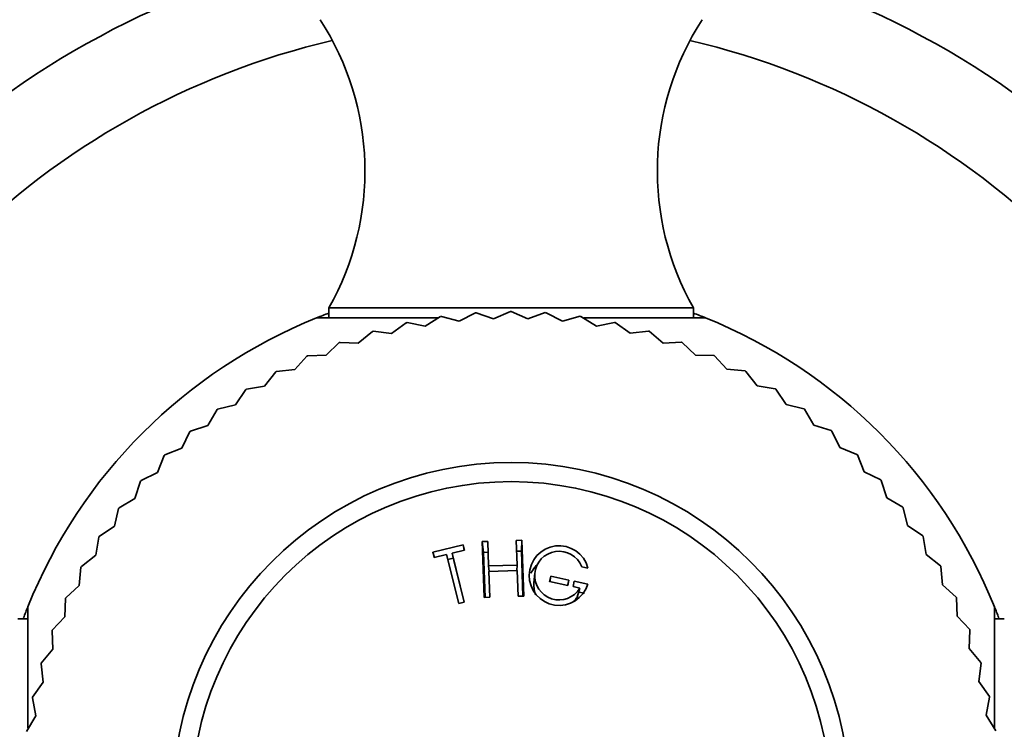
# Model space of a CAD drawing. Units: millimetres. Extents: x 0 to 1556, y 0 to 2013.
# Drawn here: x 741 to 770, y 610 to 630 of the extents above; entities that cross this region are included whole.
import ezdxf
from ezdxf import colors
from ezdxf.entities.mleader import LeaderData, LeaderLine
from ezdxf.math import Vec2, Vec3

# ---------------------------------------------------------------- set-up
doc = ezdxf.new("R2010")
doc.units = ezdxf.units.MM
doc.layers.add('DV2_Défaut', color=7, linetype='Continuous')
doc.layers.add('Défaut', color=7, linetype='Continuous')

# ---------------------------------------------------------------- blocks, each defined once
blk = doc.blocks.new('_DOT')
at = {"color": 0}
blk.add_line((0, 0), (-1, 0), dxfattribs=at)
at = {"color": 0, "const_width": 0.333}
blk.add_lwpolyline([(-0.1665, 0, 1), (0.1665, 0, 1)], format="xyb", close=True, dxfattribs=at)
blk = doc.blocks.new('SE1')
at = {"layer": 'DV2_Défaut', "color": 7, "linetype": 'Continuous', "lineweight": 35}
for p, q in [((750.069, 621.891), (760.569, 621.891)), ((750.069, 621.891), (750.069, 621.607)), ((754.291, 621.754), (753.822, 621.51)), ((754.812, 621.582), (754.313, 621.755)), ((755.297, 621.791), (754.812, 621.582)), ((755.804, 621.583), (755.319, 621.791)), ((756.303, 621.757), (755.804, 621.583)), ((756.794, 621.513), (756.325, 621.755)), ((760.569, 621.607), (760.569, 621.891)), ((749.719, 621.607), (753.208, 621.607)), ((752.3, 621.464), (751.871, 621.157)), ((752.84, 621.368), (752.322, 621.469)), ((753.29, 621.644), (752.84, 621.368)), ((753.822, 621.51), (753.312, 621.648)), ((757.304, 621.651), (756.794, 621.513)), ((757.776, 621.372), (757.326, 621.648)), ((757.414, 621.607), (760.919, 621.607)), ((758.294, 621.474), (757.776, 621.372)), ((758.746, 621.162), (758.316, 621.469)), ((751.325, 621.214), (750.919, 620.876)), ((751.871, 621.157), (751.347, 621.22)), ((759.27, 621.226), (758.746, 621.162)), ((759.698, 620.883), (759.292, 621.22)), ((750.371, 620.894), (749.99, 620.529)), ((750.919, 620.876), (750.392, 620.902)), ((760.226, 620.91), (759.698, 620.883)), ((760.628, 620.537), (760.247, 620.902)), ((749.441, 620.508), (749.087, 620.116)), ((749.99, 620.529), (749.462, 620.517)), ((761.156, 620.526), (760.628, 620.537)), ((761.531, 620.126), (761.176, 620.517)), ((748.542, 620.056), (748.217, 619.64)), ((749.087, 620.116), (748.562, 620.066)), ((762.057, 620.077), (761.531, 620.126)), ((762.402, 619.651), (762.076, 620.066)), ((747.677, 619.541), (747.383, 619.103)), ((748.217, 619.64), (747.696, 619.553)), ((762.923, 619.565), (762.402, 619.651)), ((763.238, 619.115), (762.942, 619.553)), ((746.851, 618.965), (746.589, 618.507)), ((747.383, 619.103), (746.869, 618.979)), ((763.751, 618.992), (763.238, 619.115)), ((764.032, 618.521), (763.769, 618.979)), ((746.069, 618.333), (745.839, 617.857)), ((746.589, 618.507), (746.086, 618.347)), ((764.536, 618.362), (764.032, 618.521)), ((764.783, 617.872), (764.553, 618.347)), ((745.839, 617.857), (745.349, 617.661)), ((765.273, 617.677), (764.783, 617.872)), ((745.333, 617.645), (745.138, 617.155)), ((765.485, 617.171), (765.289, 617.661)), ((744.648, 616.908), (744.489, 616.404)), ((745.138, 617.155), (744.663, 616.925)), ((765.96, 616.942), (765.485, 617.171)), ((766.135, 616.422), (765.975, 616.925)), ((744.489, 616.404), (744.031, 616.141)), ((766.593, 616.159), (766.135, 616.422)), ((744.018, 616.123), (743.895, 615.61)), ((766.731, 615.628), (766.607, 616.141)), ((743.895, 615.61), (743.457, 615.314)), ((767.169, 615.333), (766.731, 615.628)), ((743.445, 615.295), (743.359, 614.774)), ((755.627, 615.206), (755.467, 615.201)), ((755.467, 615.201), (755.492, 614.491)), ((755.614, 614.894), (755.627, 615.206)), ((755.683, 613.599), (755.627, 615.206)), ((767.268, 614.793), (767.181, 615.314)), ((753.934, 615.075), (753.068, 614.859)), ((753.617, 614.831), (753.972, 614.92)), ((753.963, 614.918), (753.934, 615.075)), ((753.972, 614.92), (753.934, 615.075)), ((754.648, 615.172), (754.488, 615.167)), ((754.522, 614.856), (754.488, 615.167)), ((754.488, 615.167), (754.544, 613.559)), ((754.672, 614.463), (754.648, 615.172)), ((743.359, 614.774), (742.944, 614.449)), ((753.116, 614.707), (753.068, 614.859)), ((753.068, 614.859), (753.107, 614.704)), ((753.107, 614.704), (753.462, 614.793)), ((753.539, 614.497), (753.462, 614.793)), ((753.462, 614.793), (753.812, 613.388)), ((753.652, 614.684), (753.5, 614.646)), ((753.688, 614.534), (753.617, 614.831)), ((753.967, 613.426), (753.617, 614.831)), ((754.675, 614.862), (754.522, 614.856)), ((754.522, 614.856), (754.568, 613.56)), ((755.614, 614.894), (755.461, 614.889)), ((755.659, 613.598), (755.614, 614.894)), ((767.684, 614.468), (767.268, 614.793)), ((742.933, 614.429), (742.884, 613.903)), ((753.539, 614.497), (753.816, 613.388)), ((753.964, 613.425), (753.688, 614.534)), ((755.492, 614.491), (754.672, 614.463)), ((754.688, 614.303), (754.672, 614.463)), ((755.488, 614.331), (755.492, 614.491)), ((757.351, 614.443), (757.531, 614.404)), ((767.744, 613.923), (767.694, 614.449)), ((754.678, 614.303), (755.497, 614.331)), ((754.704, 613.565), (754.678, 614.303)), ((755.497, 614.331), (755.523, 613.594)), ((756.003, 614.258), (755.974, 613.98)), ((756.425, 614.012), (756.459, 614.169)), ((756.431, 614.011), (756.459, 614.169)), ((756.459, 614.169), (756.98, 614.058)), ((742.884, 613.903), (742.493, 613.548)), ((756.947, 613.902), (756.425, 614.012)), ((756.94, 613.903), (756.98, 614.058)), ((756.98, 614.058), (756.947, 613.902)), ((757.137, 614.025), (757.103, 613.868)), ((757.103, 613.868), (757.3, 613.826)), ((757.524, 613.942), (757.137, 614.025)), ((757.216, 613.566), (757.3, 613.826)), ((768.136, 613.569), (767.744, 613.923)), ((742.484, 613.528), (742.473, 613)), ((754.544, 613.559), (754.704, 613.565)), ((755.523, 613.594), (755.683, 613.599)), ((757.431, 613.678), (757.264, 613.713)), ((768.157, 613.021), (768.145, 613.548)), ((741.404, 609.804), (741.404, 613.291)), ((753.812, 613.388), (753.967, 613.426)), ((769.235, 613.291), (769.235, 609.803)), ((741.404, 612.941), (741.119, 612.941)), ((742.473, 613), (742.108, 612.619)), ((768.522, 612.639), (768.157, 613.021)), ((769.519, 612.941), (769.235, 612.941)), ((742.1, 612.598), (742.127, 612.07)), ((768.504, 612.091), (768.53, 612.619)), ((768.842, 611.685), (768.504, 612.091)), ((742.127, 612.07), (741.79, 611.664)), ((741.784, 611.642), (741.848, 611.118)), ((768.785, 611.139), (768.848, 611.664)), ((741.848, 611.118), (741.541, 610.688)), ((769.092, 610.71), (768.785, 611.139)), ((741.537, 610.666), (741.638, 610.148)), ((768.996, 610.17), (769.097, 610.688)), ((741.638, 610.148), (741.363, 609.698)), ((769.272, 609.72), (768.996, 610.17))]:
    blk.add_line(p, q, dxfattribs=at)
for radius in [9.75, 9.2]:
    blk.add_circle((755.319, 607.691), radius, dxfattribs=at)
for centre, radius, start, end in [((755.319, 607.691), 25, 103.206, 166.794), ((755.319, 607.691), 25, 13.206, 76.794), ((743.109, 625.835), 8, 330.4635, 32.992), ((767.529, 625.835), 8, 147.008, 209.5365), ((755.319, 607.691), 22.5, 103.2271, 166.7729), ((755.319, 607.691), 22.5, 13.2271, 76.7729), ((755.319, 607.691), 15, 110.4858, 111.9213), ((755.319, 607.691), 14.1, 94.0909, 94.1818), ((755.319, 607.691), 14.1, 90, 90.0909), ((755.319, 607.691), 14.1, 85.9091, 86), ((755.319, 607.691), 15, 68.0787, 69.5142), ((755.319, 607.691), 15, 111.9213, 158.0787), ((755.319, 607.691), 14.1, 102.2727, 102.3636), ((755.319, 607.691), 14.1, 98.1818, 98.2727), ((755.319, 607.691), 14.1, 81.8182, 81.9091), ((755.319, 607.691), 14.1, 77.7273, 77.8182), ((755.319, 607.691), 15, 21.9213, 68.0787), ((755.319, 607.691), 14.1, 106.3636, 106.4545), ((755.319, 607.691), 14.1, 73.6364, 73.7273), ((755.319, 607.691), 14.1, 110.4545, 110.5455), ((755.319, 607.691), 14.1, 69.5455, 69.6364), ((755.319, 607.691), 14.1, 114.5455, 114.6364), ((755.319, 607.691), 14.1, 65.4545, 65.5455), ((755.319, 607.691), 14.1, 118.6364, 118.7273), ((755.319, 607.691), 14.1, 61.3636, 61.4545), ((755.319, 607.691), 14.1, 122.7273, 122.8182), ((755.319, 607.691), 14.1, 57.2727, 57.3636), ((755.319, 607.691), 14.1, 126.8182, 126.9091), ((755.319, 607.691), 14.1, 53.1818, 53.2727), ((755.319, 607.691), 14.1, 130.9091, 131), ((755.319, 607.691), 14.1, 49.0909, 49.1818), ((755.319, 607.691), 14.1, 135, 135.0909), ((755.319, 607.691), 14.1, 45, 45.0909), ((755.319, 607.691), 14.1, 139.0909, 139.1818), ((755.319, 607.691), 14.1, 40.9091, 41), ((755.319, 607.691), 14.1, 143.1818, 143.2727), ((755.319, 607.691), 14.1, 36.8182, 36.9091), ((755.319, 607.691), 14.1, 147.2727, 147.3636), ((755.319, 607.691), 14.1, 32.7273, 32.8182), ((756.7, 614.186), 0.86, 14.7175, 343.5461), ((756.699, 614.186), 0.7, 21.5225, 329.1026), ((755.319, 607.691), 14.1, 151.3636, 151.4545), ((755.319, 607.691), 14.1, 28.6364, 28.7273), ((755.319, 607.691), 14.1, 155.4545, 155.5455), ((755.319, 607.691), 14.1, 24.5455, 24.6364), ((755.319, 607.691), 15, 158.0424, 159.4052), ((755.319, 607.691), 15, 20.5963, 21.9575), ((755.319, 607.691), 14.1, 159.5455, 159.6364), ((755.319, 607.691), 14.1, 20.4545, 20.5455), ((755.319, 607.691), 14.1, 163.6364, 163.7273), ((755.319, 607.691), 14.1, 16.3636, 16.4545), ((755.319, 607.691), 14.1, 167.7273, 167.8182), ((755.319, 607.691), 14.1, 12.2727, 12.3636)]:
    blk.add_arc(centre, radius, start, end, dxfattribs=at)
for points, knots in [([(756.074, 614.511), (756.048, 614.486), (755.975, 614.407), (755.92, 614.319), (755.891, 614.257)], [0, 0, 0, 0, 0.331137, 1, 1, 1, 1]), ([(756.024, 613.644), (755.978, 613.749), (755.963, 613.865), (755.974, 613.977), (755.974, 613.98)], [0, 0, 0, 0, 0.970658, 1, 1, 1, 1])]:
    blk.add_open_spline(points, degree=3, knots=knots, dxfattribs=at)
blk.add_open_spline([(757.216, 613.566), (757.186, 613.524), (757.156, 613.481), (757.121, 613.443)], degree=3, dxfattribs=at)

msp = doc.modelspace()

# ---------------------------------------------------------------- block references
at = {"layer": 'Défaut'}
msp.add_blockref('SE1', (0, 0), dxfattribs=at)

# ---------------------------------------------------------------- leaders
at = {"layer": 'Défaut', "color": 7, "linetype": 'Continuous', "lineweight": 18}
ml = msp.add_multileader_mtext('Standard', dxfattribs=at)
ml.set_content('{\\pxsm0.9;\\fSolid Edge ISO|b1||i0||c0|p34;\\W1.;05/01/2017\\P}', color=256)
ml.set_leader_properties()
ml.set_arrow_properties(name='DOT')
ml.build(insert=Vec2(0, 0))
ml.multileader.update_dxf_attribs({"leader_type": 0, "dogleg_length": 0, "arrow_head_size": 12})
ctx = ml.context
ctx.base_point, ctx.char_height, ctx.arrow_head_size, ctx.landing_gap_size = Vec3(1186.974, 2006.355), 12, 12, 4.2
notes = []
notes.append((ctx, [(0, (0, 0, 0), (0, 0), (1, 0), 1, [])]))
ctx.mtext.insert = Vec3(1188.974, 2012.475)
for ctx, leaders in notes:
    for number, flags, end, landing, length, lines in leaders:
        leader = LeaderData()
        leader.index, (leader.has_last_leader_line, leader.has_dogleg_vector, leader.attachment_direction) = number, flags
        leader.last_leader_point, leader.dogleg_vector, leader.dogleg_length = Vec3(end), Vec3(landing), length
        for number, points, colour, breaks in lines:
            line = LeaderLine()
            line.index, line.vertices, line.color, line.breaks = number, Vec3.list(points), colors.encode_raw_color(colour), breaks
            leader.lines.append(line)
        ctx.leaders.append(leader)

doc.saveas('drawing.dxf')
